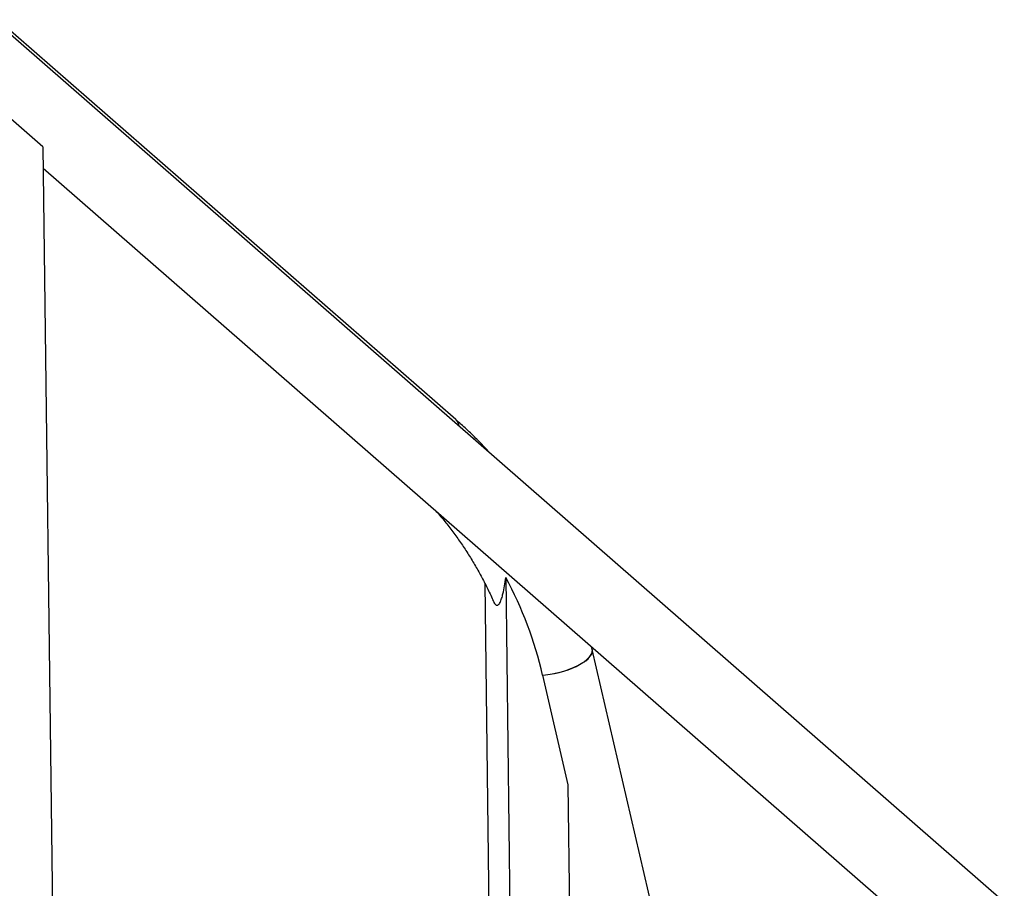
# Model space of a CAD drawing. Units: millimetres. Extents: x 15 to 415, y 5 to 292.
# Drawn here: x 180 to 192, y 57 to 68 of the extents above; entities that cross this region are included whole.
import ezdxf

# ---------------------------------------------------------------- set-up
doc = ezdxf.new("R2010")
doc.units = ezdxf.units.MM

msp = doc.modelspace()

# ---------------------------------------------------------------- linework, layer by layer
at = {"color": 7, "linetype": 'Continuous', "lineweight": 25}
for p, q in [((185.234, 62.904), (160.328, 84.642)), ((192.172, 56.799), (167.267, 78.538)), ((180.006, 66.356), (179.242, 67.022)), ((180.006, 66.356), (180.255, 46.419)), ((180.009, 66.088), (191.515, 56.046)), ((185.6, 60.831), (185.712, 51.83)), ((185.863, 60.907), (185.979, 51.548)), ((186.959, 59.995), (186.95, 60.029)), ((189.656, 48.339), (186.959, 59.995)), ((186.329, 59.671), (186.651, 58.282)), ((186.651, 58.282), (186.743, 50.882))]:
    msp.add_line(p, q, dxfattribs=at)
at = {"color": 7, "linetype": 'Continuous', "lineweight": 25, "flags": 128}
for points in [[(186.329, 59.671), (186.367, 59.675), (186.424, 59.683), (186.482, 59.693), (186.54, 59.706), (186.597, 59.722), (186.652, 59.74), (186.704, 59.76), (186.754, 59.782), (186.799, 59.805), (186.839, 59.829), (186.875, 59.854), (186.905, 59.879), (186.929, 59.905), (186.946, 59.93), (186.957, 59.954), (186.96, 59.977), (186.959, 59.995)], [(186.329, 59.671), (186.339, 59.672), (186.396, 59.678), (186.453, 59.688), (186.511, 59.7), (186.569, 59.714), (186.625, 59.731), (186.678, 59.75), (186.729, 59.771), (186.777, 59.793), (186.82, 59.817), (186.858, 59.841), (186.891, 59.867), (186.917, 59.892), (186.938, 59.917), (186.952, 59.942), (186.959, 59.966), (186.96, 59.989), (186.959, 59.995)]]:
    msp.add_lwpolyline(points, dxfattribs=at)
at = {"color": 7, "linetype": 'Continuous', "lineweight": 25}
for centre, radius, start, end in [((185.144, 62.811), 0.129, 4.397, 45.6936), ((185.149, 62.813), 0.124, 3.5775, 46.7113), ((181.561, 58.576), 4.893, 12.9377, 28.4491)]:
    msp.add_arc(centre, radius, start, end, dxfattribs=at)
for points, knots in [([(185.675, 62.47), (185.659, 62.488), (185.602, 62.551), (185.5, 62.656), (185.369, 62.783), (185.279, 62.864), (185.234, 62.904)], [0, 0, 0, 0, 0.11685, 0.412891, 0.708894, 1, 1, 1, 1]), ([(184.974, 61.754), (184.978, 61.75), (185.019, 61.706), (185.092, 61.616), (185.195, 61.486), (185.292, 61.351), (185.384, 61.213), (185.471, 61.07), (185.553, 60.925), (185.629, 60.776), (185.679, 60.671), (185.703, 60.614), (185.705, 60.61)], [0, 0, 0, 0, 0.0118885, 0.1342826, 0.2566461, 0.3789705, 0.5012482, 0.6234721, 0.745636, 0.8677347, 0.9897637, 1, 1, 1, 1]), ([(185.704, 60.614), (185.705, 60.612), (185.71, 60.597), (185.724, 60.574), (185.744, 60.554), (185.763, 60.555), (185.779, 60.569), (185.795, 60.595), (185.813, 60.638), (185.831, 60.709), (185.849, 60.798), (185.858, 60.87), (185.863, 60.907)], [0, 0, 0, 0, 0.014696, 0.077425, 0.16324, 0.24887, 0.316221, 0.383727, 0.511013, 0.638654, 0.819244, 1, 1, 1, 1])]:
    msp.add_open_spline(points, degree=3, knots=knots, dxfattribs=at)

doc.saveas('drawing.dxf')
